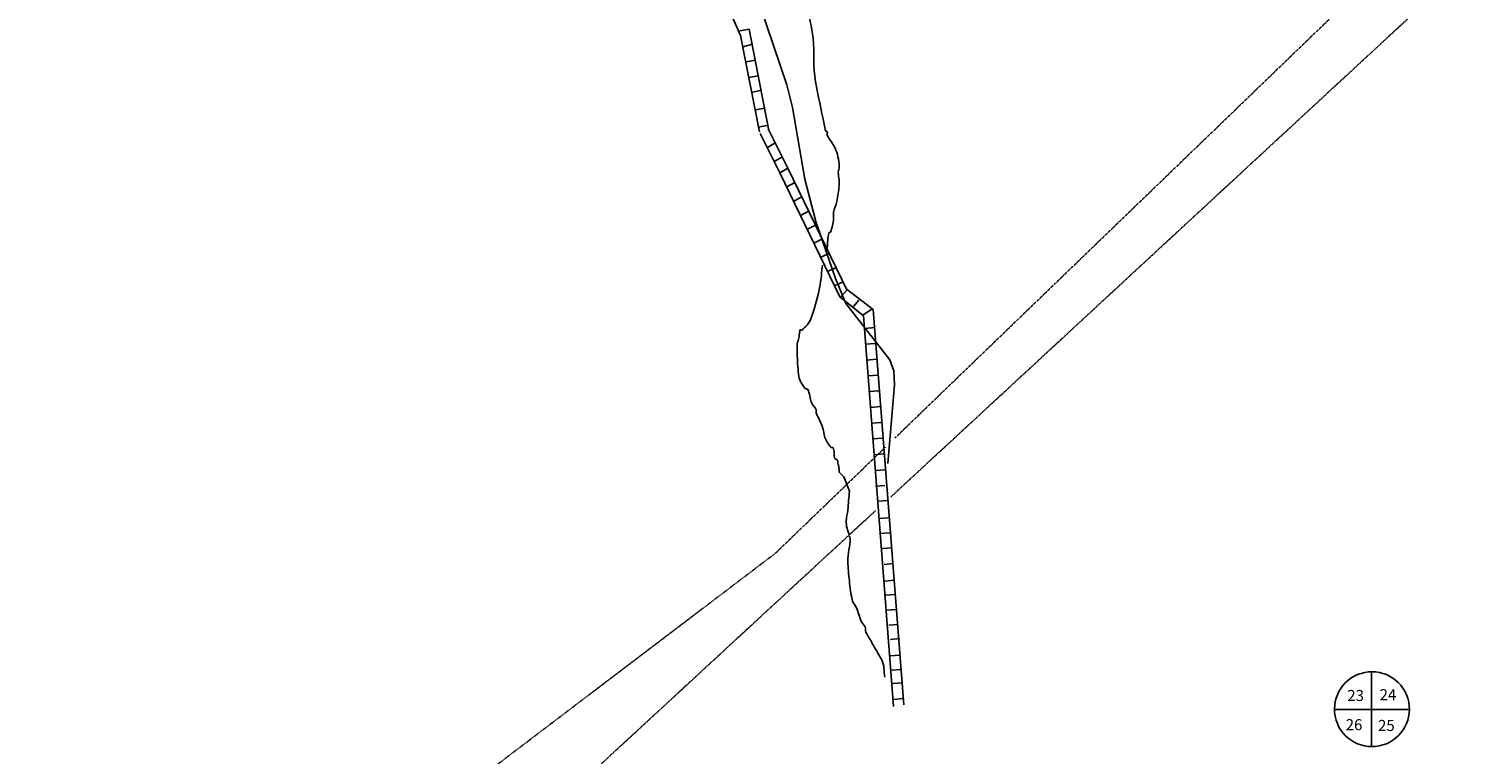
# Model space of a CAD drawing. Extents: x -53400 to 415108, y -42846 to 16173265.
# Drawn here: x 406002 to 409677, y 16155375 to 16157217 of the extents above; entities that cross this region are included whole.
import ezdxf

# ---------------------------------------------------------------- set-up
doc = ezdxf.new("R2010")
doc.units = 0
doc.header["$MEASUREMENT"] = 0
doc.linetypes.add('DGN_STYLE_3', pattern=[0.0011, 0, -0.0011])
for name, color, linetype in [('L2', 7, 'CONTINUOUS'), ('L3', 7, 'CONTINUOUS'), ('L63', 7, 'CONTINUOUS')]:
    doc.layers.add(name, color=color, linetype=linetype)
doc.styles.add('STYLE-FONT001', font='font001.shx')

# ---------------------------------------------------------------- blocks, each defined once
blk = doc.blocks.new('SEC_1')
at = {"layer": 'L63', "color": 7, "linetype": 'CONTINUOUS'}
for p, q in [((0.018, -0.836), (0.018, 0.855)), ((-0.836, 0), (0.891, 0))]:
    blk.add_line(p, q, dxfattribs=at)
at = {"layer": 'L63', "color": 30, "linetype": 'CONTINUOUS'}
blk.add_ellipse((0.024, 0.011), major_axis=(0.826, 0.25), ratio=0.998733, dxfattribs=at)

msp = doc.modelspace()

# ---------------------------------------------------------------- linework, layer by layer
at = {"layer": 'L2', "color": 6, "linetype": 'DGN_STYLE_3', "flags": 128}
for points in [[(408203.3, 16156178.4), (410133.9, 16158039.2)], [(404037.7, 16152953.1), (407898.7, 16155884.8), (408178.4, 16156154.4)]]:
    msp.add_lwpolyline(points, dxfattribs=at)
at = {"layer": 'L3', "color": 2, "linetype": 'CONTINUOUS', "flags": 128}
msp.add_lwpolyline([(407655.4, 16157954), (407644.4, 16157678.8), (407656.5, 16157646), (407712.6, 16157577.2), (407751.3, 16157520.6), (407825.2, 16157378.3), (407927.6, 16157075.2), (407942.4, 16157017.2), (407973.9, 16156835.4), (408001.7, 16156727.8), (408051.5, 16156582.7), (408077.8, 16156519.8), (408189.6, 16156376.6), (408199.9, 16156348.2), (408201.9, 16156313.1), (408184.5, 16156113.3)], dxfattribs=at)
at = {"layer": 'L63', "color": 120, "linetype": 'DGN_STYLE_3'}
for p, q in [((412313.6, 16159838.7), (408191.1, 16156027)), ((408153, 16155992.9), (406043.6, 16154045.9))]:
    msp.add_line(p, q, dxfattribs=at)
at = {"layer": 'L63', "color": 1, "linetype": 'CONTINUOUS'}
for p, q in [((407744, 16157350.3), (407810.1, 16157200)), ((407808.1, 16157212), (407832.2, 16157216)), ((407810.1, 16157200), (407858.2, 16156955.3)), ((407832.2, 16157216), (407882.3, 16156959.3)), ((407816.1, 16157171.9), (407840.2, 16157177.9)), ((407824.2, 16157133.8), (407848.2, 16157137.8)), ((407832.2, 16157093.7), (407854.2, 16157097.7)), ((407838.2, 16157055.6), (407862.3, 16157061.6)), ((407848.2, 16157011.5), (407872.3, 16157015.5)), ((407854.2, 16156967.4), (407878.3, 16156971.4)), ((407860.3, 16156951.3), (407910.4, 16156851.1)), ((407880.3, 16156963.3), (407930.4, 16156863.1)), ((407878.3, 16156915.2), (407898.3, 16156927.3)), ((407896.3, 16156881.1), (407916.4, 16156891.2)), ((407910.4, 16156851.1), (407930.4, 16156863.1)), ((407910.4, 16156851.1), (408062.8, 16156536.3)), ((407930.4, 16156863.1), (408080.8, 16156552.3)), ((407926.4, 16156815), (407948.5, 16156827)), ((407944.5, 16156778.9), (407966.5, 16156790.9)), ((407962.5, 16156742.8), (407984.6, 16156754.8)), ((407980.6, 16156708.7), (408000.6, 16156718.7)), ((407996.6, 16156672.6), (408016.7, 16156682.6)), ((408012.6, 16156636.5), (408034.7, 16156646.5)), ((408030.7, 16156600.4), (408052.7, 16156610.4)), ((408048.7, 16156564.3), (408070.8, 16156574.4)), ((408080.8, 16156554.3), (408064.8, 16156536.3)), ((408078.8, 16156556.3), (408147, 16156504.2)), ((408062.8, 16156536.3), (408122.9, 16156488.1)), ((408110.9, 16156528.2), (408096.9, 16156512.2)), ((408120.9, 16156490.1), (408145, 16156506.2)), ((408147, 16156504.2), (408225.2, 16155499.6)), ((408122.9, 16156488.1), (408199.1, 16155495.6)), ((408126.9, 16156456.1), (408151, 16156458.1)), ((408126.9, 16156415.9), (408153, 16156418)), ((408130.9, 16156375.8), (408155, 16156377.9)), ((408135, 16156335.7), (408159, 16156337.7)), ((408137, 16156295.6), (408161, 16156297.6)), ((408141, 16156255.5), (408165, 16156257.5)), ((408143, 16156215.4), (408167, 16156217.4)), ((408147, 16156175.3), (408171, 16156177.3)), ((408151, 16156135.2), (408175.1, 16156137.2)), ((408153, 16156095.1), (408177.1, 16156097.1)), ((408153, 16156055), (408177.1, 16156057)), ((408161, 16156016.9), (408185.1, 16156018.9)), ((408161, 16155972.8), (408185.1, 16155974.8)), ((408165, 16155934.7), (408189.1, 16155936.7)), ((408171, 16155896.6), (408195.1, 16155898.6)), ((408175.1, 16155856.5), (408199.1, 16155858.5)), ((408177.1, 16155814.4), (408201.1, 16155816.4)), ((408179.1, 16155778.3), (408203.1, 16155780.3)), ((408181.1, 16155740.2), (408205.1, 16155742.2)), ((408187.1, 16155702.1), (408211.1, 16155704.1)), ((408191.1, 16155666), (408215.2, 16155668)), ((408191.1, 16155623.9), (408215.2, 16155625.9)), ((408193.1, 16155587.8), (408219.2, 16155589.8)), ((408197.1, 16155553.7), (408221.2, 16155555.7)), ((408199.1, 16155513.6), (408223.2, 16155515.6))]:
    msp.add_line(p, q, dxfattribs=at)
at = {"layer": 'L63', "color": 140, "linetype": 'CONTINUOUS', "flags": 128}
for points in [[(408060.8, 16156097.1), (408058.8, 16156109.2)], [(408086.8, 16156043), (408072.8, 16156079.1), (408060.8, 16156091.1), (408060.8, 16156097.1)]]:
    msp.add_lwpolyline(points, dxfattribs=at)
at = {"layer": 'L63', "color": 140, "linetype": 'CONTINUOUS'}
for points, knots in [([(409207.7, 16160634.7), (409204.2, 16160632.3), (409202.8, 16160627.5), (409199.7, 16160624.7), (409195.6, 16160621), (409187.7, 16160622.5), (409183.6, 16160618.7), (409180.5, 16160615.7), (409180.8, 16160609.7), (409177.6, 16160606.7), (409168.9, 16160598.3), (409156.3, 16160593), (409147.5, 16160584.6), (409139.8, 16160577.2), (409135, 16160566), (409127.5, 16160558.5), (409123.6, 16160554.6), (409115.1, 16160556.9), (409111.5, 16160552.5), (409107.9, 16160548.4), (409110.6, 16160540.9), (409107.4, 16160536.5), (409101.7, 16160528.5), (409095.6, 16160520.3), (409087.4, 16160514.4), (409081.7, 16160510.3), (409074.9, 16160508.4), (409069.3, 16160504.4), (409053, 16160492.6), (409040.7, 16160474.9), (409023.2, 16160464.3), (409005.8, 16160453.7), (408987.2, 16160445.2), (408969.1, 16160436.2), (408961.3, 16160432.4), (408952.7, 16160430.5), (408945, 16160426.2), (408943.8, 16160425.6), (408945.9, 16160423.2), (408945, 16160422.2), (408940.8, 16160417.8), (408936.3, 16160413.6), (408931, 16160410.2), (408918.4, 16160402.1), (408905.7, 16160395), (408892.9, 16160388.1), (408887.3, 16160385.2), (408880.2, 16160385.9), (408874.8, 16160382.1), (408873.2, 16160380.9), (408876, 16160377.7), (408874.8, 16160376.1), (408869.7, 16160368.9), (408864, 16160362.2), (408856.8, 16160356), (408849.1, 16160349.4), (408841, 16160344.5), (408832.7, 16160340), (408830.4, 16160338.8), (408826.8, 16160342), (408824.7, 16160340), (408822.6, 16160338), (408824.1, 16160334.3), (408822.7, 16160332), (408818.8, 16160325.6), (408814.2, 16160319.2), (408808.7, 16160313.9), (408803.3, 16160308.7), (408793.6, 16160309.3), (408788.6, 16160303.9), (408785.8, 16160300.9), (408787.5, 16160295), (408784.6, 16160291.9), (408771.4, 16160277.6), (408757.1, 16160265.1), (408740.5, 16160253.8), (408730.8, 16160247.1), (408720.8, 16160242), (408710.4, 16160237.7), (408708.6, 16160237), (408706.2, 16160238.6), (408704.4, 16160237.7), (408701, 16160236.2), (408699.8, 16160231.2), (408696.4, 16160229.7), (408686.6, 16160225.3), (408676, 16160222.3), (408666.3, 16160217.7), (408662.3, 16160215.7), (408658.3, 16160213.5), (408654.3, 16160211.7), (408630.9, 16160200.9), (408605.5, 16160194.4), (408582.1, 16160183.6), (408563.9, 16160175.1), (408547.7, 16160162.8), (408530, 16160153.5), (408522.3, 16160149.5), (408513.6, 16160147.4), (408505.9, 16160143.5), (408499.6, 16160140.3), (408496.3, 16160133.5), (408489.9, 16160129.5), (408478.4, 16160122.3), (408465.4, 16160117.2), (408453.8, 16160117.4), (408452.4, 16160117.4), (408451.1, 16160119.1), (408449.8, 16160119.4), (408441.9, 16160121.6), (408431.5, 16160123), (408423.7, 16160119.4), (408418.5, 16160117.1), (408421.5, 16160106.7), (408417.7, 16160103.4), (408411.5, 16160098), (408396.8, 16160100.8), (408391.6, 16160093.4), (408387.6, 16160087.6), (408387.7, 16160079.2), (408383.6, 16160073.3), (408379.5, 16160067.5), (408374.6, 16160062.1), (408369.6, 16160057.3), (408367.4, 16160055.2), (408363.2, 16160055.9), (408361.5, 16160053.3), (408360, 16160050.9), (408362.3, 16160047.8), (408361.5, 16160045.2), (408359.1, 16160037), (408356.2, 16160028.7), (408351.5, 16160021.2), (408348.9, 16160017.1), (408343.9, 16160015.1), (408341.5, 16160011.1), (408338.3, 16160005.8), (408338.5, 16159998.8), (408335.5, 16159993.1), (408331.8, 16159986.3), (408327.2, 16159980.2), (408321.4, 16159975.1), (408318.7, 16159972.6), (408314.1, 16159973.3), (408311.4, 16159971), (408308.9, 16159969), (408308.1, 16159965), (408305.4, 16159963), (408296.5, 16159956.8), (408287.4, 16159951.1), (408277.3, 16159947), (408262.7, 16159941), (408248.3, 16159935.5), (408233.2, 16159930.9), (408218.6, 16159926.5), (408204, 16159923), (408189.1, 16159920.9), (408178.5, 16159919.4), (408167.6, 16159919.8), (408157, 16159920.9), (408153.6, 16159921.3), (408150.4, 16159922.6), (408147, 16159922.9), (408131.8, 16159924.6), (408116.2, 16159923.8), (408100.9, 16159922.9), (408081.6, 16159921.8), (408062.8, 16159918.4), (408044.7, 16159908.9), (408043.3, 16159908.2), (408043.9, 16159905.9), (408042.7, 16159904.9), (408031.3, 16159895), (408018.1, 16159888), (408004.6, 16159882.8), (408000.9, 16159881.4), (407996, 16159884.9), (407992.6, 16159882.8), (407990.8, 16159881.7), (407992.2, 16159878.2), (407990.6, 16159876.8), (407975.1, 16159863.2), (407957.6, 16159851.2), (407938.5, 16159842.7), (407935.3, 16159841.3), (407931.4, 16159842.2), (407928.4, 16159840.7), (407925.5, 16159839.3), (407925.1, 16159834.4), (407922.4, 16159832.7), (407918.5, 16159830.2), (407912.2, 16159831.3), (407908.4, 16159828.7), (407900.9, 16159823.5), (407897.8, 16159811.8), (407890.3, 16159806.6), (407885.4, 16159803.2), (407877.2, 16159804.3), (407872.3, 16159800.6), (407867.8, 16159797.3), (407867.2, 16159789.9), (407862.3, 16159786.6), (407857.9, 16159783.6), (407853, 16159782), (407848.2, 16159780.6), (407845.7, 16159779.8), (407842.4, 16159782.7), (407840.2, 16159780.6), (407838.5, 16159778.9), (407840.8, 16159776.4), (407840.2, 16159774.5), (407837.9, 16159767), (407835, 16159759.3), (407830.2, 16159752.5), (407826.4, 16159747.2), (407817.2, 16159747.9), (407814.1, 16159742.5), (407811.7, 16159738.3), (407812.2, 16159732.8), (407810.1, 16159728.4), (407806.4, 16159720.5), (407801.7, 16159713), (407796.1, 16159706.4), (407793.8, 16159703.6), (407788, 16159705.4), (407786.1, 16159702.4), (407783.1, 16159697.7), (407784.5, 16159691.2), (407782.1, 16159686.3), (407779.3, 16159680.7), (407776, 16159675.2), (407772, 16159670.3), (407770.5, 16159668.4), (407767.5, 16159668.1), (407766, 16159666.3), (407762.3, 16159661.5), (407765.1, 16159653.2), (407762, 16159648.2), (407758.6, 16159642.9), (407751.1, 16159639.7), (407748, 16159634.2), (407744.6, 16159628.3), (407745.5, 16159619.9), (407741.9, 16159614.1), (407738.1, 16159607.9), (407730.1, 16159604), (407725.9, 16159598.1), (407721.6, 16159591.9), (407722.2, 16159582.2), (407717.9, 16159576), (407717.1, 16159574.9), (407714.7, 16159575.2), (407713.9, 16159574), (407710.4, 16159569.1), (407711.3, 16159561), (407707.9, 16159556), (407704.8, 16159551.5), (407698.3, 16159549), (407695.8, 16159544), (407692.8, 16159537.7), (407692.6, 16159530.3), (407689.8, 16159523.9), (407687.6, 16159519), (407684.9, 16159514.3), (407681.8, 16159509.9), (407680.4, 16159507.9), (407676.8, 16159508.1), (407675.8, 16159505.9), (407673.3, 16159500.3), (407675.2, 16159493.7), (407673.8, 16159487.8), (407672.4, 16159482.2), (407670.5, 16159476.8), (407667.8, 16159471.8), (407667.1, 16159470.6), (407664.2, 16159473), (407663.7, 16159471.8), (407661.5, 16159466.1), (407663.5, 16159459.4), (407661.7, 16159453.7), (407659.6, 16159447), (407653.7, 16159440.9), (407653.7, 16159433.7), (407653.7, 16159429), (407653.7, 16159424.3), (407653.7, 16159419.6), (407653.7, 16159416.3), (407653.7, 16159412.9), (407653.7, 16159409.6), (407653.7, 16159396.5), (407659.3, 16159384.1), (407663.7, 16159371.5), (407668.5, 16159358.1), (407673.5, 16159345.3), (407681.8, 16159333.4), (407688.5, 16159323.8), (407696.9, 16159316.8), (407705.9, 16159309.4), (407711.5, 16159304.6), (407717.4, 16159300.5), (407723.9, 16159297.3), (407727.6, 16159295.5), (407732.1, 16159296.7), (407735.9, 16159295.3), (407751.1, 16159289.7), (407765, 16159281.9), (407776, 16159269.2), (407779, 16159265.9), (407777.7, 16159260.6), (407780, 16159257.2), (407782.2, 16159254.2), (407786.5, 16159252.6), (407788.1, 16159249.2), (407790.8, 16159243.2), (407793.4, 16159237.2), (407796.1, 16159231.2), (407801.3, 16159219.7), (407806.6, 16159208.3), (407812.1, 16159197.1), (407812.8, 16159195.7), (407815.6, 16159196.5), (407816.1, 16159195.1), (407820.9, 16159182.4), (407821.7, 16159169.6), (407820.1, 16159157), (407817.1, 16159132.9), (407814.1, 16159108.8), (407810.1, 16159084.8), (407807.7, 16159070), (407804.9, 16159055.3), (407802.1, 16159040.7), (407800.5, 16159032.4), (407795, 16159024.8), (407794.1, 16159016.6), (407791.4, 16158992.4), (407799.2, 16158967.1), (407804.1, 16158942.4), (407807.3, 16158926.5), (407810.6, 16158911.1), (407818.1, 16158896.3), (407819.4, 16158893.8), (407824.2, 16158896.4), (407826.2, 16158894.3), (407840.8, 16158879.1), (407854, 16158862.4), (407858.2, 16158842.2), (407858.9, 16158838.8), (407857.6, 16158835.4), (407858.2, 16158832.1), (407861.3, 16158816.6), (407870.8, 16158802), (407872.3, 16158786), (407872.5, 16158783.4), (407872, 16158780.7), (407872.3, 16158778), (407873.7, 16158762.6), (407877.3, 16158747.3), (407878.3, 16158731.9), (407879.3, 16158715.2), (407880.4, 16158698.3), (407878.3, 16158681.7), (407874.3, 16158649.7), (407870.3, 16158617.6), (407866.3, 16158585.5), (407859.6, 16158532), (407852.9, 16158478.6), (407846.2, 16158425.1), (407843.3, 16158402.1), (407837.2, 16158379.6), (407832.2, 16158356.9), (407829.9, 16158346.6), (407826.2, 16158336.6), (407822.2, 16158326.8), (407821.2, 16158324.6), (407816.8, 16158325.2), (407816.1, 16158322.8), (407812.7, 16158309.8), (407815.1, 16158295.8), (407812.1, 16158282.7), (407810.3, 16158274.7), (407807.8, 16158266.8), (407806.1, 16158258.7), (407802, 16158238.6), (407798.3, 16158218.6), (407798.1, 16158198.5), (407797.9, 16158181.1), (407803.3, 16158163.8), (407804.1, 16158146.4), (407805.6, 16158113.1), (407800, 16158079.3), (407804.1, 16158046.1), (407807.2, 16158021.2), (407812.5, 16157996.7), (407816.1, 16157971.9), (407818.5, 16157956), (407819.3, 16157939.7), (407822.2, 16157923.8), (407825.9, 16157902.5), (407839.7, 16157884.1), (407846.2, 16157863.7), (407849.7, 16157852.6), (407850.2, 16157840.6), (407854.2, 16157829.6), (407857.7, 16157820.2), (407862.5, 16157811.6), (407868.3, 16157803.5), (407875.8, 16157792.9), (407884.8, 16157783.9), (407892.3, 16157773.4), (407899.7, 16157763.1), (407906.6, 16157752.6), (407912.4, 16157741.3), (407918, 16157730.6), (407919.4, 16157718.1), (407924.4, 16157707.3), (407926, 16157703.7), (407928.8, 16157700.7), (407930.4, 16157697.2), (407938.1, 16157681.1), (407937.4, 16157661.4), (407944.5, 16157645.1), (407945.8, 16157642.1), (407949.5, 16157640.3), (407950.5, 16157637.1), (407955.9, 16157620), (407959.4, 16157602.6), (407960.5, 16157584.9), (407962.2, 16157557.5), (407963.7, 16157530.1), (407964.5, 16157502.7), (407964.9, 16157488.7), (407963.6, 16157474.6), (407964.5, 16157460.6), (407964.7, 16157457.9), (407966.1, 16157455.3), (407966.5, 16157452.6), (407972.9, 16157411.3), (407977.9, 16157369.9), (407980.6, 16157328.3), (407981.6, 16157311.6), (407979.2, 16157294.8), (407980.6, 16157278.2), (407982.9, 16157249.8), (407991.6, 16157222.2), (407994.6, 16157193.9), (407998.5, 16157157.4), (407994, 16157119.9), (408000.6, 16157083.7), (408007.2, 16157047.4), (408015.2, 16157011.5), (408022.7, 16156975.4), (408023.9, 16156969.3), (408025.3, 16156963.3), (408026.7, 16156957.3), (408027, 16156955.9), (408030.1, 16156956.7), (408030.7, 16156955.3), (408031.7, 16156953), (408029.7, 16156949.7), (408030.7, 16156947.3), (408036.1, 16156934.3), (408047.8, 16156923.3), (408052.7, 16156909.2), (408058, 16156894.2), (408061.7, 16156878.1), (408060.8, 16156863.1), (408060.6, 16156861.1), (408058.9, 16156859.2), (408058.8, 16156857.1), (408058.1, 16156844.5), (408062, 16156831.6), (408060.8, 16156819), (408059.4, 16156805.6), (408057.5, 16156792.2), (408054.7, 16156778.9), (408052.8, 16156769.3), (408048.4, 16156760.4), (408046.7, 16156750.8), (408045.8, 16156745.6), (408047.1, 16156740.1), (408046.7, 16156734.8), (408045.9, 16156723.1), (408043.1, 16156711.8), (408038.7, 16156700.7), (408038.1, 16156699.3), (408035, 16156700.2), (408034.7, 16156698.7), (408032, 16156686.7), (408031.3, 16156674.7), (408030.7, 16156662.6), (408030.6, 16156661.2), (408030.8, 16156659.9), (408030.7, 16156658.6)], [0, 0, 0, 0, 0.003182, 0.003182, 0.003182, 0.007427, 0.007427, 0.007427, 0.010759, 0.010759, 0.010759, 0.020002, 0.020002, 0.020002, 0.028152, 0.028152, 0.028152, 0.032396, 0.032396, 0.032396, 0.036493, 0.036493, 0.036493, 0.04388, 0.04388, 0.04388, 0.048995, 0.048995, 0.048995, 0.064141, 0.064141, 0.064141, 0.079252, 0.079252, 0.079252, 0.08571, 0.08571, 0.08571, 0.086704, 0.086704, 0.086704, 0.091285, 0.091285, 0.091285, 0.102193, 0.102193, 0.102193, 0.106908, 0.106908, 0.106908, 0.108397, 0.108397, 0.108397, 0.115081, 0.115081, 0.115081, 0.122246, 0.122246, 0.122246, 0.124236, 0.124236, 0.124236, 0.126286, 0.126286, 0.126286, 0.131951, 0.131951, 0.131951, 0.137506, 0.137506, 0.137506, 0.140648, 0.140648, 0.140648, 0.155091, 0.155091, 0.155091, 0.163538, 0.163538, 0.163538, 0.165027, 0.165027, 0.165027, 0.167838, 0.167838, 0.167838, 0.175866, 0.175866, 0.175866, 0.179198, 0.179198, 0.179198, 0.198392, 0.198392, 0.198392, 0.213304, 0.213304, 0.213304, 0.219763, 0.219763, 0.219763, 0.225044, 0.225044, 0.225044, 0.23447, 0.23447, 0.23447, 0.235581, 0.235581, 0.235581, 0.242041, 0.242041, 0.242041, 0.246286, 0.246286, 0.246286, 0.253205, 0.253205, 0.253205, 0.258556, 0.258556, 0.258556, 0.263838, 0.263838, 0.263838, 0.26606, 0.26606, 0.26606, 0.268047, 0.268047, 0.268047, 0.274507, 0.274507, 0.274507, 0.27802, 0.27802, 0.27802, 0.282732, 0.282732, 0.282732, 0.288397, 0.288397, 0.288397, 0.291074, 0.291074, 0.291074, 0.293557, 0.293557, 0.293557, 0.30157, 0.30157, 0.30157, 0.313201, 0.313201, 0.313201, 0.32441, 0.32441, 0.32441, 0.332359, 0.332359, 0.332359, 0.334894, 0.334894, 0.334894, 0.346322, 0.346322, 0.346322, 0.360661, 0.360661, 0.360661, 0.361773, 0.361773, 0.361773, 0.372679, 0.372679, 0.372679, 0.37566, 0.37566, 0.37566, 0.377232, 0.377232, 0.377232, 0.392667, 0.392667, 0.392667, 0.395201, 0.395201, 0.395201, 0.397684, 0.397684, 0.397684, 0.401302, 0.401302, 0.401302, 0.408365, 0.408365, 0.408365, 0.413078, 0.413078, 0.413078, 0.417351, 0.417351, 0.417351, 0.421135, 0.421135, 0.421135, 0.423122, 0.423122, 0.423122, 0.424611, 0.424611, 0.424611, 0.430616, 0.430616, 0.430616, 0.435302, 0.435302, 0.435302, 0.43892, 0.43892, 0.43892, 0.4454, 0.4454, 0.4454, 0.448074, 0.448074, 0.448074, 0.452171, 0.452171, 0.452171, 0.456859, 0.456859, 0.456859, 0.458649, 0.458649, 0.458649, 0.463231, 0.463231, 0.463231, 0.468149, 0.468149, 0.468149, 0.473336, 0.473336, 0.473336, 0.478957, 0.478957, 0.478957, 0.484774, 0.484774, 0.484774, 0.485885, 0.485885, 0.485885, 0.490597, 0.490597, 0.490597, 0.494813, 0.494813, 0.494813, 0.5, 0.5, 0.5, 0.502666, 0.502666, 0.502666, 0.503858, 0.503858, 0.503858, 0.506852, 0.506852, 0.506852, 0.509677, 0.509677, 0.509677, 0.510338, 0.510338, 0.510338, 0.51333, 0.51333, 0.51333, 0.51689, 0.51689, 0.51689, 0.519205, 0.519205, 0.519205, 0.520859, 0.520859, 0.520859, 0.527352, 0.527352, 0.527352, 0.534302, 0.534302, 0.534302, 0.539912, 0.539912, 0.539912, 0.543488, 0.543488, 0.543488, 0.545499, 0.545499, 0.545499, 0.553384, 0.553384, 0.553384, 0.555475, 0.555475, 0.555475, 0.557345, 0.557345, 0.557345, 0.560599, 0.560599, 0.560599, 0.566811, 0.566811, 0.566811, 0.567549, 0.567549, 0.567549, 0.573865, 0.573865, 0.573865, 0.585881, 0.585881, 0.585881, 0.593272, 0.593272, 0.593272, 0.597453, 0.597453, 0.597453, 0.609795, 0.609795, 0.609795, 0.617743, 0.617743, 0.617743, 0.619106, 0.619106, 0.619106, 0.629199, 0.629199, 0.629199, 0.630851, 0.630851, 0.630851, 0.638799, 0.638799, 0.638799, 0.640121, 0.640121, 0.640121, 0.647789, 0.647789, 0.647789, 0.656053, 0.656053, 0.656053, 0.672043, 0.672043, 0.672043, 0.698696, 0.698696, 0.698696, 0.710171, 0.710171, 0.710171, 0.715398, 0.715398, 0.715398, 0.71659, 0.71659, 0.71659, 0.723234, 0.723234, 0.723234, 0.727323, 0.727323, 0.727323, 0.737329, 0.737329, 0.737329, 0.74598, 0.74598, 0.74598, 0.762509, 0.762509, 0.762509, 0.7749, 0.7749, 0.7749, 0.782895, 0.782895, 0.782895, 0.793575, 0.793575, 0.793575, 0.799349, 0.799349, 0.799349, 0.80423, 0.80423, 0.80423, 0.810579, 0.810579, 0.810579, 0.816818, 0.816818, 0.816818, 0.822776, 0.822776, 0.822776, 0.824704, 0.824704, 0.824704, 0.833605, 0.833605, 0.833605, 0.835258, 0.835258, 0.835258, 0.844011, 0.844011, 0.844011, 0.857581, 0.857581, 0.857581, 0.864521, 0.864521, 0.864521, 0.865884, 0.865884, 0.865884, 0.88651, 0.88651, 0.88651, 0.894775, 0.894775, 0.894775, 0.908851, 0.908851, 0.908851, 0.927059, 0.927059, 0.927059, 0.945277, 0.945277, 0.945277, 0.948324, 0.948324, 0.948324, 0.949063, 0.949063, 0.949063, 0.950385, 0.950385, 0.950385, 0.957642, 0.957642, 0.957642, 0.96536, 0.96536, 0.96536, 0.966406, 0.966406, 0.966406, 0.972696, 0.972696, 0.972696, 0.979381, 0.979381, 0.979381, 0.984194, 0.984194, 0.984194, 0.986838, 0.986838, 0.986838, 0.992612, 0.992612, 0.992612, 0.993351, 0.993351, 0.993351, 0.999339, 0.999339, 0.999339, 1, 1, 1, 1]), ([(408018.7, 16156616.5), (408015.7, 16156604.7), (408016.5, 16156592.4), (408014.6, 16156580.4), (408009.5, 16156546.2), (408000.7, 16156513.3), (407988.6, 16156480.1), (407984.4, 16156468.7), (407975.1, 16156460), (407966.5, 16156452), (407965.1, 16156450.7), (407961, 16156454), (407960.5, 16156452), (407960.2, 16156450.7), (407960.6, 16156449.4), (407960.5, 16156448), (407959.9, 16156442.7), (407959.4, 16156437.3), (407958.5, 16156432), (407957.7, 16156427.2), (407954.9, 16156422.8), (407954.5, 16156418), (407953.5, 16156407.3), (407954.2, 16156396.6), (407954.5, 16156385.9), (407955, 16156368.5), (407956.2, 16156351.1), (407958.5, 16156333.7), (407960, 16156322.4), (407967.2, 16156312.7), (407974.5, 16156303.7), (407975.9, 16156302), (407979.4, 16156303.4), (407980.6, 16156301.7), (407986.8, 16156291.7), (407985.5, 16156277.7), (407990.6, 16156267.6), (407993.7, 16156261.4), (408000.2, 16156256.3), (408002.6, 16156249.5), (408003.5, 16156247), (408001.8, 16156244), (408002.6, 16156241.5), (408006.6, 16156229.2), (408014.7, 16156217.8), (408018.7, 16156205.4), (408021.3, 16156197), (408021.9, 16156188), (408024.7, 16156179.3), (408027.8, 16156169.5), (408034, 16156161), (408040.7, 16156153.3), (408041.6, 16156152.3), (408043.8, 16156154.1), (408044.7, 16156153.3), (408051, 16156147), (408045.5, 16156131.8), (408050.7, 16156125.2), (408052, 16156123.6), (408056.2, 16156123.6), (408056.8, 16156121.2), (408057.8, 16156116.6), (408057.8, 16156111.8), (408058.8, 16156107.2)], [0, 0, 0, 0, 0.0358, 0.0358, 0.0358, 0.137894, 0.137894, 0.137894, 0.173076, 0.173076, 0.173076, 0.179009, 0.179009, 0.179009, 0.182971, 0.182971, 0.182971, 0.198903, 0.198903, 0.198903, 0.213285, 0.213285, 0.213285, 0.244904, 0.244904, 0.244904, 0.296446, 0.296446, 0.296446, 0.330036, 0.330036, 0.330036, 0.336282, 0.336282, 0.336282, 0.371306, 0.371306, 0.371306, 0.392677, 0.392677, 0.392677, 0.400582, 0.400582, 0.400582, 0.439517, 0.439517, 0.439517, 0.465879, 0.465879, 0.465879, 0.496048, 0.496048, 0.496048, 0.5, 0.5, 0.5, 0.786368, 0.786368, 0.786368, 0.858526, 0.858526, 0.858526, 1, 1, 1, 1]), ([(408086.8, 16155930.7), (408082.4, 16155942.6), (408078, 16155954.6), (408078.8, 16155966.8), (408079.5, 16155976.1), (408082, 16155985.5), (408082.8, 16155994.9), (408084.2, 16156010.9), (408085.8, 16156026.9), (408086.8, 16156043)], [0, 0, 0, 0, 0.32538, 0.32538, 0.32538, 0.575023, 0.575023, 0.575023, 1, 1, 1, 1]), ([(408086.8, 16155928.7), (408086.8, 16155926.6), (408088.7, 16155924.8), (408088.8, 16155922.7), (408089.8, 16155903.3), (408081.8, 16155884), (408082.8, 16155864.5), (408083.7, 16155847.8), (408085, 16155831.1), (408086.8, 16155814.4), (408088.7, 16155797.5), (408090.3, 16155780.8), (408094.9, 16155764.3), (408096.7, 16155757.6), (408102.1, 16155752.5), (408104.9, 16155746.2), (408109.7, 16155735.3), (408112.1, 16155723.1), (408116.9, 16155712.1), (408119.2, 16155706.9), (408124.6, 16155703.3), (408126.9, 16155698.1), (408128.8, 16155693.8), (408126.6, 16155688.2), (408128.9, 16155684.1), (408134.3, 16155674.7), (408139.6, 16155665.4), (408145, 16155656), (408153, 16155642), (408161.1, 16155628), (408169, 16155613.9), (408176.4, 16155600.9), (408174, 16155584.4), (408177.1, 16155569.8)], [0, 0, 0, 0, 0.016705, 0.016705, 0.016705, 0.170651, 0.170651, 0.170651, 0.303084, 0.303084, 0.303084, 0.436748, 0.436748, 0.436748, 0.491113, 0.491113, 0.491113, 0.58631, 0.58631, 0.58631, 0.631727, 0.631727, 0.631727, 0.669073, 0.669073, 0.669073, 0.754222, 0.754222, 0.754222, 0.881937, 0.881937, 0.881937, 1, 1, 1, 1])]:
    msp.add_open_spline(points, degree=3, knots=knots, dxfattribs=at)

# ---------------------------------------------------------------- block references
at = {"layer": 'L63', "color": 30, "linetype": 'CONTINUOUS', "xscale": 110.2827919235569, "yscale": 110.2827919235569, "zscale": 110.2827919235569}
msp.add_blockref('SEC_1', (409412.2, 16155487.6), dxfattribs=at)

# ---------------------------------------------------------------- texts
at = {"layer": 'L63', "color": 7, "linetype": 'CONTINUOUS', "style": 'STYLE-FONT001'}
for s, p in [('23', (409352.1, 16155509.6)), ('24', (409434.3, 16155511.6)), ('26', (409348.1, 16155435.4)), ('25', (409430.3, 16155433.4))]:
    msp.add_text(s, height=28.08, rotation=359.8699, dxfattribs=at).set_placement(p)

doc.saveas('drawing.dxf')
